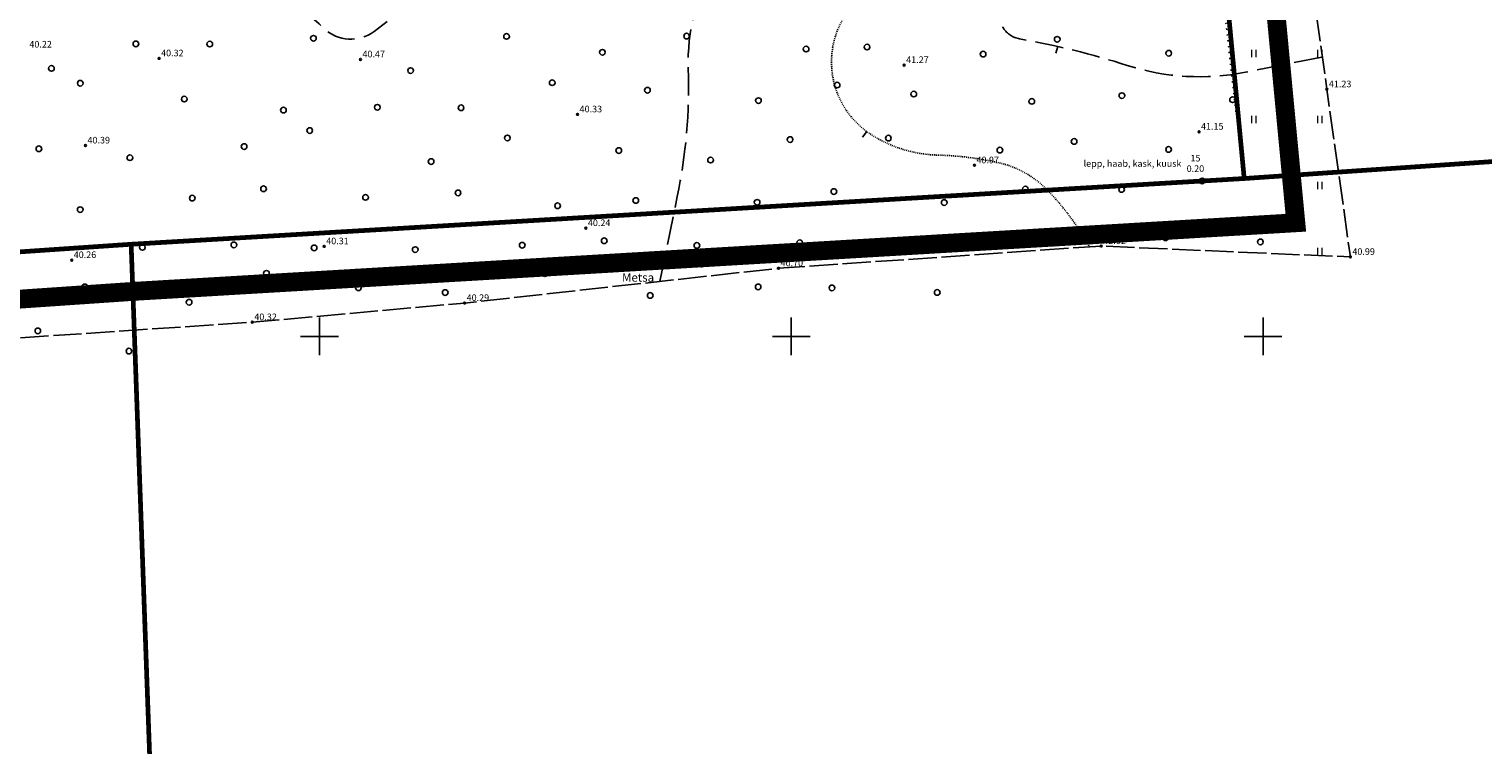
# Model space of a CAD drawing. Units: metres. Extents: x 554178 to 555148, y 6577172 to 6578185.
# Drawn here: x 554669 to 554823, y 6577407 to 6577483 of the extents above; entities that cross this region are included whole.
import ezdxf
from ezdxf.enums import TextEntityAlignment as Align

# ---------------------------------------------------------------- set-up
doc = ezdxf.new("R2010")
doc.units = ezdxf.units.M
doc.header["$LTSCALE"] = 0.5
for name, pattern in [('DASHED', [0.75, 0.5, -0.25]), ('ISOPOHI', [0.02001, 0.01, -1e-05, 0.01]), ('ISOPOOL', [8, 6, -2]), ('KOLVIK', [1.25, 0.25, -1]), ('TOOPIIR', [7, 6, -1])]:
    doc.linetypes.add(name, pattern=pattern)
for name, color, linetype in [('+ala', 40, 'DASHED'), ('+kinnistu', 34, 'Continuous'), ('HALJASTUS', 7, 'Continuous'), ('HORISONTAAL-EH2000', 34, 'Continuous'), ('KORGUS-EH2000', 7, 'Continuous'), ('MOOTPIIR', 220, 'Continuous'), ('VORK', 7, 'Continuous')]:
    doc.layers.add(name, color=color, linetype=linetype)
doc.layers.add('PIIR', color=32, linetype='Continuous', lineweight=0)
doc.styles.add('italic', font='italic.shx')
doc.styles.add('romanc', font='romanc.shx')

# ---------------------------------------------------------------- blocks, each defined once
blk = doc.blocks.new('VKORIS')
at = {"linetype": 'Continuous'}
for p, q in [((0, 4), (0, -4)), ((-4, 0), (4, 0))]:
    blk.add_line(p, q, dxfattribs=at)
blk = doc.blocks.new('LONOOR')
at = {"color": 0, "linetype": 'Continuous'}
blk.add_circle((0, 0), 0.6, dxfattribs=at)
blk = doc.blocks.new('HEIN')
at = {"layer": 'HALJASTUS', "linetype": 'Continuous', "lineweight": 0}
for p, q in [((-0.46, 0.76), (-0.46, -0.76)), ((0.46, 0.76), (0.46, -0.76))]:
    blk.add_line(p, q, dxfattribs=at)
blk = doc.blocks.new('ISOJ')
at = {"color": 0, "linetype": 'Continuous'}
blk.add_line((0, 0), (0, 1.5), dxfattribs=at)

msp = doc.modelspace()

# ---------------------------------------------------------------- linework, layer by layer
at = {"layer": '+ala', "color": 6, "ltscale": 20, "const_width": 2}
msp.add_lwpolyline([(554425.19, 6577706.74), (554496.06, 6577602.39), (554366.02, 6577514.07), (554327.94, 6577494.04), (554484.45, 6577441.39), (554680.36, 6577454.78), (554803.47, 6577462.05), (554788.37, 6577621.34), (554904.46, 6577603.36), (554683.69, 6577806.48), (554652.28, 6577763.37), (554559.42, 6577740.79), (554434.12, 6577751.6), (554420.73, 6577727.43), (554400.17, 6577706.74)], close=True, dxfattribs=at)
at = {"layer": '+kinnistu', "linetype": 'Continuous', "const_width": 0.5}
for points in [[(554905, 6577611.37), (554782.49, 6577630.35), (554798, 6577466.74), (554877.99, 6577472.2), (554900.08, 6577517.27), (554905, 6577537.61)], [(554905, 6577474.05), (554877.99, 6577472.2), (554798, 6577466.74), (554680.04, 6577459.77), (554689.9, 6577186.8), (554690.1, 6577181.3), (554832.86, 6577184.35), (555063.76, 6577189.27), (555068.9, 6577195.93), (555066.03, 6577341.08), (555101.14, 6577394.77), (555147.2, 6577463.03), (555141.77, 6577463.92), (555017.21, 6577481.71), (554995, 6577480.19)]]:
    msp.add_lwpolyline(points, dxfattribs=at)
msp.add_lwpolyline([(554485.1, 6577446.45), (554343.48, 6577171.96), (554402.42, 6577174.26), (554414.09, 6577174.53), (554627.55, 6577179.4), (554690.1, 6577181.3), (554689.9, 6577186.8), (554680.04, 6577459.77)], close=True, dxfattribs=at)
at = {"layer": 'HALJASTUS', "linetype": 'KOLVIK', "flags": 128}
for points in [[(554905, 6577611.37), (554782.49, 6577630.35), (554798, 6577466.74), (554877.99, 6577472.2), (554900.08, 6577517.27), (554905, 6577537.61)], [(554797.12, 6577473.82), (554790.72, 6577530.9), (554782.92, 6577628.71)]]:
    msp.add_lwpolyline(points, dxfattribs=at)
at = {"layer": 'HORISONTAAL-EH2000', "linetype": 'ISOPOOL', "flags": 128}
for points in [[(554736.06, 6577455.83), (554737.92, 6577464.82, 0.059299), (554739.08, 6577478.37, -0.146061), (554742.04, 6577489.67, -0.107569), (554759.42, 6577507.91, 0.287073), (554763.83, 6577517.89, -0.026853), (554762.39, 6577534.02, 0.547923), (554759.24, 6577535.88, 0.145873), (554755.54, 6577532.37, 0.000218), (554743.88, 6577512.07, -0.196574), (554729.09, 6577500.55, 0.137476), (554719.92, 6577494.97, -0.045379), (554705.78, 6577482.33, -0.36326), (554700.47, 6577482.64, 0.012729), (554691.95, 6577490.26, -0.298764), (554690.98, 6577493.56, 0.000824), (554692.16, 6577497.47, 0.551248), (554690.25, 6577499.67, 0.138391), (554684.1, 6577496.87, 0.274711), (554682.09, 6577491.01, -0.535818), (554680.06, 6577488.96, -0.004522), (554668, 6577491.42, 0.088999), (554647.26, 6577492.1, -0.01782), (554621, 6577489.22, 0.058675), (554603.07, 6577485.76, -0.003178), (554583.72, 6577479.74, 0.218689), (554580.93, 6577477.26, 0.013672), (554572.73, 6577457.14, 0.142766), (554571.8, 6577444.87, 1.924463)], [(554806.23, 6577479.62), (554798.13, 6577478.01, -0.127383), (554785.61, 6577478.73, 0.034268), (554774.2, 6577481.55, -0.424397), (554772.08, 6577484.68, -0.096953), (554779.45, 6577502.03, -0.025306), (554788.01, 6577513.4, -0.053828), (554802.01, 6577526.89, 1.436245)]]:
    msp.add_lwpolyline(points, format="xyb", dxfattribs=at)
at = {"layer": 'HORISONTAAL-EH2000', "linetype": 'ISOPOHI', "flags": 128}
msp.add_lwpolyline([(554775.3, 6577505.4, 0.086977), (554768.98, 6577495.77, -0.208663), (554760.36, 6577487.72, 0.623623), (554758.46, 6577471.4, 0.13736), (554765.58, 6577469.22, -0.049369), (554771.97, 6577468.42, -0.146081), (554777.15, 6577465.51, -0.065734), (554781.6, 6577459.49)], format="xyb", dxfattribs=at)
at = {"layer": 'KORGUS-EH2000', "linetype": 'Continuous'}
for centre in [(554683, 6577479.48), (554704.34, 6577479.37), (554761.96, 6577478.77), (554806.76, 6577476.2), (554727.35, 6577473.54), (554793.21, 6577471.7), (554675.2, 6577470.24), (554769.41, 6577468.14), (554728.23, 6577461.48), (554700.5, 6577459.55), (554782.85, 6577459.58), (554673.74, 6577458.09), (554809.25, 6577458.43), (554748.65, 6577457.22), (554715.38, 6577453.54), (554692.88, 6577451.5)]:
    msp.add_circle(centre, 0.1, dxfattribs=at)
at = {"layer": 'MOOTPIIR', "linetype": 'TOOPIIR', "flags": 128}
msp.add_lwpolyline([(554473.91, 6577857.6), (554472.01, 6577843.8), (554477.84, 6577827.46), (554492.73, 6577817), (554502, 6577810.88), (554501.69, 6577801.05), (554505.86, 6577770.33), (554512.35, 6577750.99), (554513.62, 6577741.96), (554525.64, 6577737.75), (554535.16, 6577737.11), (554537.47, 6577731.39), (554522.47, 6577727.85), (554512.44, 6577720.92), (554503.38, 6577704.4), (554512.36, 6577688.91), (554523.63, 6577673.21), (554535.8, 6577656.41), (554537.79, 6577646.46), (554548.28, 6577636.05), (554557.77, 6577628.78), (554569.83, 6577626.84), (554573.7, 6577627.03), (554581.95, 6577638.72), (554596.83, 6577627.17), (554610.01, 6577621.32), (554641.39, 6577605.74), (554666.61, 6577595.07), (554677.01, 6577604), (554703.19, 6577597.2), (554738.79, 6577602.13), (554740.71, 6577612.88), (554754.78, 6577613.64), (554753.03, 6577630.98), (554765.16, 6577625.42), (554784.6, 6577609.47), (554794.33, 6577598.92), (554796.87, 6577582.09), (554798.16, 6577566.7), (554800.33, 6577547.46), (554801.88, 6577528.2), (554803.91, 6577507.33), (554804.56, 6577491.78), (554806.76, 6577476.2), (554809.25, 6577458.43), (554782.85, 6577459.58), (554748.65, 6577457.22), (554715.38, 6577453.54), (554692.88, 6577451.5), (554661.37, 6577449.39), (554631.02, 6577449.64), (554607.55, 6577445.03), (554578.48, 6577446.05), (554560.46, 6577442.87), (554540.5, 6577442.21), (554516.25, 6577440.1), (554474.93, 6577445.5), (554454.11, 6577451.66), (554431.62, 6577459.22), (554410.95, 6577465.49), (554386.18, 6577473.46), (554369.93, 6577476.25), (554343.83, 6577485.52), (554327.12, 6577490.44), (554360.61, 6577492.32), (554404.97, 6577493.43), (554423.69, 6577499.93), (554437.92, 6577512.61), (554447.06, 6577532.93), (554423.61, 6577558.73), (554483.18, 6577601.6), (554457.26, 6577644.62), (554448.75, 6577658.13), (554439.57, 6577671.11), (554433.98, 6577684.93), (554425.35, 6577695.6), (554423.45, 6577718.55), (554432.07, 6577743.66), (554445.01, 6577785.26), (554452.54, 6577802.49), (554459.92, 6577820.55)], close=True, dxfattribs=at)

# ---------------------------------------------------------------- block references
at = {"layer": 'HALJASTUS', "xscale": 0.5, "yscale": 0.5, "zscale": 0.5}
for name, p in [('LONOOR', (554738.91, 6577481.84)), ('LONOOR', (554680.54, 6577481.02)), ('LONOOR', (554688.37, 6577481)), ('LONOOR', (554699.36, 6577481.61)), ('LONOOR', (554719.82, 6577481.81)), ('LONOOR', (554751.57, 6577480.47)), ('LONOOR', (554758.03, 6577480.68)), ('LONOOR', (554778.18, 6577481.5)), ('LONOOR', (554729.98, 6577480.12)), ('LONOOR', (554770.33, 6577479.93)), ('LONOOR', (554790, 6577480.02)), ('HEIN', (554799, 6577480)), ('HEIN', (554806, 6577480)), ('LONOOR', (554671.59, 6577478.42)), ('LONOOR', (554709.66, 6577478.18)), ('LONOOR', (554674.65, 6577476.84)), ('LONOOR', (554724.66, 6577476.9)), ('LONOOR', (554734.76, 6577476.1)), ('LONOOR', (554754.86, 6577476.65)), ('LONOOR', (554762.98, 6577475.7)), ('HEIN', (554802.5, 6577476.5)), ('LONOOR', (554685.67, 6577475.17)), ('LONOOR', (554706.13, 6577474.29)), ('LONOOR', (554715, 6577474.24)), ('LONOOR', (554746.52, 6577475)), ('LONOOR', (554775.49, 6577474.92)), ('LONOOR', (554785.04, 6577475.53)), ('LONOOR', (554796.77, 6577475.1)), ('LONOOR', (554696.18, 6577473.99)), ('HEIN', (554799, 6577473)), ('HEIN', (554806, 6577473)), ('LONOOR', (554698.96, 6577471.83)), ('LONOOR', (554670.26, 6577469.89)), ('LONOOR', (554692.01, 6577470.13)), ('LONOOR', (554719.91, 6577471.04)), ('LONOOR', (554731.72, 6577469.71)), ('LONOOR', (554749.87, 6577470.87)), ('LONOOR', (554760.29, 6577471.02)), ('LONOOR', (554772.11, 6577469.75)), ('LONOOR', (554779.97, 6577470.67)), ('LONOOR', (554789.99, 6577469.82)), ('HEIN', (554802.5, 6577469.5)), ('LONOOR', (554679.91, 6577468.95)), ('LONOOR', (554711.83, 6577468.54)), ('LONOOR', (554741.45, 6577468.7)), ('LONOOR', (554793.56, 6577466.48)), ('LONOOR', (554694.07, 6577465.65)), ('LONOOR', (554714.68, 6577465.22)), ('LONOOR', (554754.51, 6577465.36)), ('LONOOR', (554774.81, 6577465.62)), ('LONOOR', (554785.01, 6577465.58)), ('HEIN', (554806, 6577466)), ('LONOOR', (554674.64, 6577463.44)), ('LONOOR', (554686.52, 6577464.66)), ('LONOOR', (554704.88, 6577464.74)), ('LONOOR', (554725.24, 6577463.85)), ('LONOOR', (554733.52, 6577464.41)), ('LONOOR', (554746.38, 6577464.22)), ('LONOOR', (554766.21, 6577464.19)), ('HEIN', (554802.5, 6577462.5)), ('LONOOR', (554789.65, 6577460.46)), ('LONOOR', (554681.23, 6577459.44)), ('LONOOR', (554690.93, 6577459.7)), ('LONOOR', (554699.43, 6577459.39)), ('LONOOR', (554710.15, 6577459.2)), ('LONOOR', (554721.48, 6577459.67)), ('LONOOR', (554730.17, 6577460.14)), ('LONOOR', (554740, 6577459.64)), ('LONOOR', (554750.89, 6577459.93)), ('LONOOR', (554759.38, 6577459.64)), ('LONOOR', (554770.14, 6577459.64)), ('LONOOR', (554777.92, 6577459.92)), ('LONOOR', (554799.71, 6577460.02)), ('HEIN', (554806, 6577459)), ('LONOOR', (554694.38, 6577456.69)), ('LONOOR', (554723.88, 6577456.65)), ('LONOOR', (554675.14, 6577455.25)), ('LONOOR', (554704.12, 6577455.16)), ('LONOOR', (554713.32, 6577454.65)), ('LONOOR', (554735.05, 6577454.34)), ('LONOOR', (554746.49, 6577455.25)), ('LONOOR', (554754.31, 6577455.14)), ('LONOOR', (554765.47, 6577454.66)), ('LONOOR', (554686.18, 6577453.62)), ('LONOOR', (554670.15, 6577450.58)), ('LONOOR', (554679.81, 6577448.44))]:
    msp.add_blockref(name, p, dxfattribs=at)
at = {"layer": 'HORISONTAAL-EH2000', "xscale": 0.5, "yscale": 0.5, "zscale": 0.5}
for p, rotation in [((554778.25, 6577480.74), 162.4605085574891), ((554758, 6577471.72), 143.6636874993902)]:
    msp.add_blockref('ISOJ', p, dxfattribs=dict(at, rotation=rotation))
at = {"layer": 'VORK', "xscale": 0.5, "yscale": 0.5, "zscale": 0.5}
for p in [(554700, 6577450), (554750, 6577450), (554800, 6577450)]:
    msp.add_blockref('VKORIS', p, dxfattribs=at)

# ---------------------------------------------------------------- texts
at = {"layer": 'HALJASTUS', "linetype": 'Continuous', "style": 'romanc'}
msp.add_text('lepp, haab, kask, kuusk ', height=0.7, dxfattribs=at).set_placement((554791.56, 6577468.33), align=Align.MIDDLE_RIGHT)
msp.add_text('15', height=0.7, dxfattribs=at).set_placement((554792.83, 6577468.33), align=Align.BOTTOM_CENTER)
msp.add_text('0.20', height=0.7, dxfattribs=at).set_placement((554792.83, 6577468.14), align=Align.TOP_CENTER)
at = {"layer": 'KORGUS-EH2000', "linetype": 'Continuous', "style": 'italic'}
for s, p in [(' 40.22 ', (554669.04, 6577480.41)), (' 40.32 ', (554683, 6577479.48)), (' 40.47 ', (554704.34, 6577479.37)), (' 41.27 ', (554761.96, 6577478.77)), (' 41.23 ', (554806.76, 6577476.2)), (' 40.33 ', (554727.35, 6577473.54)), (' 41.15 ', (554793.21, 6577471.7)), (' 40.39 ', (554675.2, 6577470.24)), (' 40.97 ', (554769.41, 6577468.14)), (' 40.24 ', (554728.23, 6577461.48)), (' 40.31 ', (554700.5, 6577459.55)), (' 41.02 ', (554782.85, 6577459.58)), (' 40.99 ', (554809.25, 6577458.43)), (' 40.26 ', (554673.74, 6577458.09)), (' 40.70 ', (554748.65, 6577457.22)), (' 40.29 ', (554715.38, 6577453.54)), (' 40.32 ', (554692.88, 6577451.5))]:
    msp.add_text(s, height=0.7, dxfattribs=at).set_placement(p, align=Align.BOTTOM_LEFT)
at = {"layer": 'PIIR', "color": 164}
for s, p in [('65303:001:0070', (554731.97, 6577457.3)), ('Metsa', (554732.06, 6577455.8))]:
    msp.add_text(s, height=0.9, dxfattribs=at).set_placement(p)

doc.saveas('drawing.dxf')
